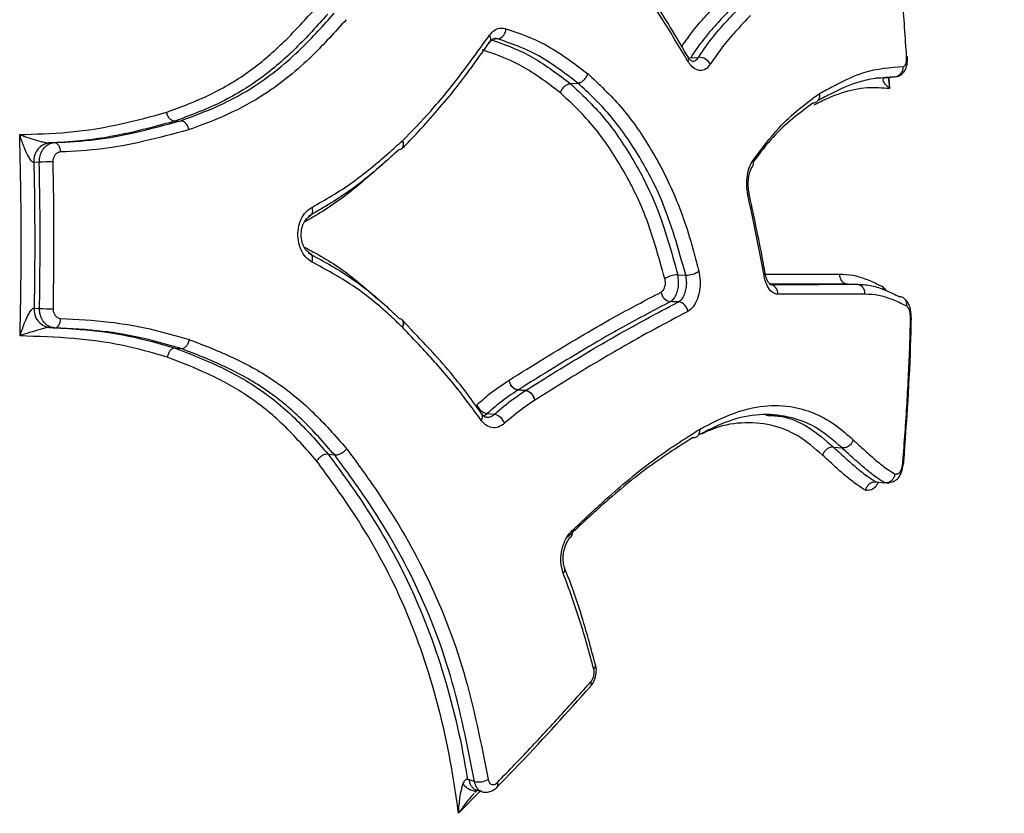
# Model space of a CAD drawing. Units: millimetres. Extents: x -6520 to 6730, y -6588 to 4456.
# Drawn here: x -796 to -745, y 149 to 190 of the extents above; entities that cross this region are included whole.
import ezdxf

# ---------------------------------------------------------------- set-up
doc = ezdxf.new("R2010")
doc.units = ezdxf.units.MM

msp = doc.modelspace()

# ---------------------------------------------------------------- linework, layer by layer
at = {"color": 7, "linetype": 'Continuous', "lineweight": 25}
for p, q in [((-771.108, 188.873), (-771.397, 188.842)), ((-761.318, 187.951), (-761.315, 187.947)), ((-761.204, 187.895), (-760.791, 187.928)), ((-751.144, 186.895), (-750.688, 186.927)), ((-767.385, 186.577), (-766.995, 186.608)), ((-751.669, 186.882), (-751.144, 186.895)), ((-751.128, 186.895), (-751.144, 186.895)), ((-750.992, 186.88), (-750.959, 186.322)), ((-787.731, 184.644), (-787.423, 184.667)), ((-794.203, 183.524), (-793.924, 183.543)), ((-794.702, 182.538), (-794.981, 182.52)), ((-761.859, 176.736), (-761.446, 176.724)), ((-753.105, 176.267), (-752.659, 176.256)), ((-775.548, 173.906), (-776.02, 174.406)), ((-787.714, 172.974), (-787.406, 172.951)), ((-770.455, 171.078), (-770.449, 171.082)), ((-769.697, 170.788), (-770.076, 170.82)), ((-770.065, 170.827), (-769.686, 170.795)), ((-771.834, 169.496), (-771.662, 169.607)), ((-771.662, 169.607), (-771.291, 169.569)), ((-753.844, 167.88), (-753.4, 167.836)), ((-779.845, 167.521), (-779.505, 167.476)), ((-750.281, 167.041), (-750.239, 167.028)), ((-750.281, 167.041), (-750.238, 167.029)), ((-750.238, 167.029), (-750.272, 167.027)), ((-751.663, 166.096), (-751.211, 166.045)), ((-772.596, 150.779), (-772.31, 150.689)), ((-772.016, 150.186), (-773.135, 149.047)), ((-772.234, 150.255), (-771.947, 150.164))]:
    msp.add_line(p, q, dxfattribs=at)
at = {"color": 7, "linetype": 'Continuous', "lineweight": 25, "flags": 128}
for points in [[(-751.128, 186.895), (-751.023, 186.903), (-750.672, 186.927)], [(-794.407, 183.484), (-794.361, 183.499), (-794.203, 183.524)], [(-793.924, 183.543), (-793.868, 183.537), (-793.813, 183.512), (-793.762, 183.469), (-793.716, 183.409), (-793.677, 183.335), (-793.646, 183.25), (-793.626, 183.157), (-793.615, 183.06)], [(-758.249, 180.86), (-758.208, 180.894), (-758.186, 180.927), (-758.182, 180.957), (-758.183, 180.959)], [(-780.679, 180.213), (-780.659, 180.121), (-780.652, 180.033), (-780.659, 179.952), (-780.68, 179.88), (-780.714, 179.822), (-780.76, 179.778), (-780.788, 179.761)], [(-780.667, 177.395), (-780.648, 177.486), (-780.642, 177.575), (-780.65, 177.657), (-780.671, 177.728), (-780.706, 177.788), (-780.751, 177.832), (-780.78, 177.849)], [(-761.823, 175.35), (-762.131, 175.36), (-762.235, 175.363)], [(-794.968, 175.032), (-794.758, 175.018), (-794.688, 175.013)], [(-793.912, 174.014), (-793.856, 174.02), (-793.801, 174.045), (-793.75, 174.088), (-793.704, 174.147), (-793.664, 174.221), (-793.634, 174.306), (-793.613, 174.399), (-793.603, 174.496)], [(-793.912, 174.014), (-794.119, 174.028), (-794.191, 174.033)], [(-771.923, 169.584), (-771.924, 169.585), (-771.927, 169.588)]]:
    msp.add_lwpolyline(points, dxfattribs=at)
at = {"color": 7, "linetype": 'Continuous', "lineweight": 25}
for centre, radius, start, end in [((-865.163, 178.843), 125, 1.8758, 16.08864), ((-771.76, 188.873), 0.288, 330.5091, 41.6659), ((-771.247, 189.409), 0.553, 284.5486, 359.3121), ((-761.512, 187.854), 0.218, 324.4066, 25.0773), ((-760.772, 187.259), 0.67, 27.8875, 91.6593), ((-750.069, 187.889), 0.0677, 64.2647, 102.5511), ((-750.747, 187.412), 0.489, 276.9411, 5.6397), ((-794.033, 182.608), 0.952, 113.1119, 185.3284), ((-776.298, 183.455), 0.333, 321.1265, 33.3093), ((-776.274, 183.451), 0.316, 324.1096, 36.3598), ((-776.179, 183.407), 0.213, 270.7945, 310.9384), ((-776.372, 183.619), 0.5, 311.8072, 315.2533), ((-793.89, 164.121), 18.435, 90.3596, 92.5224), ((-758.269, 182.498), 0.315, 324.0583, 25.7189), ((-761.431, 177.899), 1.175, 269.2368, 304.029), ((-757.469, 176.815), 0.115, 295.4271, 357.7264), ((-761.874, 175.557), 1.179, 89.2772, 123.8342), ((-762.162, 175.918), 0.56, 186.6809, 262.4363), ((-757.176, 175.782), 0.472, 354.8308, 83.8584), ((-761.897, 174.795), 0.56, 6.3302, 82.4141), ((-794.062, 174.935), 0.911, 173.8796, 261.8278), ((-793.99, 190.692), 15.695, 267.4519, 269.9925), ((-776.165, 174.267), 0.209, 46.6758, 89.5961), ((-776.372, 174.063), 0.5, 43.6595, 45.424), ((-776.28, 174.23), 0.32, 324.306, 36.1269), ((-776.265, 174.232), 0.309, 322.5407, 35.5534), ((-769.906, 170.568), 0.304, 121.5888, 124.0926), ((-769.527, 170.536), 0.304, 121.5888, 124.0926), ((-769.825, 170.167), 0.634, 12.1318, 78.399), ((-769.813, 170.19), 0.618, 10.2393, 78.1398), ((-771.519, 170.304), 0.712, 199.7855, 258.3702), ((-772.182, 169.451), 0.291, 318.5154, 27.1306), ((-771.435, 168.871), 0.712, 19.5167, 78.3627), ((-767.556, 163.462), 0.282, 317.3884, 24.6112), ((-767.9, 161.589), 0.24, 309.0224, 16.1001), ((-766.313, 156.651), 0.231, 306.4473, 8.2503), ((-766.523, 155.706), 0.222, 323.5052, 28.9455), ((-772.086, 151.594), 0.932, 256.097, 300.7735), ((-771.32, 150.524), 0.213, 322.7735, 30.6649)]:
    msp.add_arc(centre, radius, start, end, dxfattribs=at)
for points, knots in [([(-750.083, 187.955), (-750.151, 188.957), (-750.287, 190.961), (-750.546, 193.785), (-750.754, 195.604), (-750.847, 196.427)], [0, 0, 0, 0, 0.353835, 0.707671, 1, 1, 1, 1]), ([(-761.325, 187.942), (-761.594, 188.403), (-762.37, 189.737), (-763.782, 191.864), (-765.414, 193.923), (-766.52, 195.117), (-766.967, 195.599)], [0, 0, 0, 0, 0.165653, 0.478301, 0.789529, 1, 1, 1, 1]), ([(-761.335, 187.728), (-761.778, 188.469), (-762.821, 190.215), (-764.656, 192.807), (-766.17, 194.486), (-766.929, 195.328)], [0, 0, 0, 0, 0.2686, 0.633014, 1, 1, 1, 1]), ([(-788.162, 185.099), (-787.404, 185.383), (-785.886, 185.95), (-783.839, 187.172), (-782.043, 188.736), (-780.997, 189.894), (-780.471, 190.475)], [0, 0, 0, 0, 0.258011, 0.516565, 0.757106, 1, 1, 1, 1]), ([(-761.651, 188.492), (-761.449, 188.779), (-761.035, 189.369), (-760.363, 190.122), (-759.91, 190.602), (-759.682, 190.843)], [0, 0, 0, 0, 0.320327, 0.65797, 1, 1, 1, 1]), ([(-760.791, 187.928), (-760.562, 188.267), (-760.107, 188.937), (-759.387, 189.748), (-758.917, 190.246), (-758.69, 190.487)], [0, 0, 0, 0, 0.343659, 0.681902, 1, 1, 1, 1]), ([(-779.866, 190.149), (-780.4, 189.557), (-781.472, 188.37), (-783.313, 186.766), (-785.411, 185.513), (-786.961, 184.932), (-787.731, 184.644)], [0, 0, 0, 0, 0.2414891, 0.4842879, 0.7437766, 1, 1, 1, 1]), ([(-787.423, 184.667), (-786.766, 184.912), (-785.447, 185.402), (-783.323, 186.551), (-781.333, 188.191), (-780.082, 189.577), (-779.526, 190.194)], [0, 0, 0, 0, 0.217624, 0.436648, 0.749703, 1, 1, 1, 1]), ([(-759.112, 190.44), (-759.112, 190.44), (-759.335, 190.203), (-759.784, 189.731), (-760.451, 188.972), (-760.918, 188.336), (-761.162, 187.96), (-761.204, 187.895)], [0, 0, 0, 0, 0.000012, 0.315396, 0.626833, 0.935167, 1, 1, 1, 1]), ([(-758.119, 190.08), (-758.343, 189.843), (-758.804, 189.353), (-759.51, 188.559), (-759.956, 187.902), (-760.18, 187.572)], [0, 0, 0, 0, 0.319199, 0.658432, 1, 1, 1, 1]), ([(-778.919, 189.864), (-779.488, 189.233), (-780.769, 187.812), (-782.805, 186.135), (-784.983, 184.955), (-786.337, 184.452), (-787.018, 184.199)], [0, 0, 0, 0, 0.249878, 0.562847, 0.780302, 1, 1, 1, 1]), ([(-771.545, 189.064), (-771.458, 189.162), (-771.285, 189.359), (-770.977, 189.459), (-770.779, 189.419), (-770.693, 189.402)], [0, 0, 0, 0, 0.3618669, 0.7237339, 1, 1, 1, 1]), ([(-776.02, 183.638), (-775.529, 184.139), (-774.466, 185.224), (-772.982, 187.059), (-772.024, 188.396), (-771.545, 189.064)], [0, 0, 0, 0, 0.300482, 0.650288, 1, 1, 1, 1]), ([(-770.693, 189.402), (-770.013, 189.166), (-768.934, 188.791), (-767.558, 187.892), (-766.845, 187.357), (-766.488, 187.088)], [0, 0, 0, 0, 0.460333, 0.729646, 1, 1, 1, 1]), ([(-775.19, 184.12), (-774.536, 184.85), (-773.219, 186.318), (-772.089, 187.929), (-771.521, 188.739)], [0, 0, 0, 0, 0.496686, 1, 1, 1, 1]), ([(-771.556, 188.654), (-771.525, 188.704), (-771.453, 188.82), (-771.334, 188.886), (-771.297, 188.913), (-771.235, 188.882), (-771.222, 188.876)], [0, 0, 0, 0, 0.227964, 0.530532, 0.905323, 1, 1, 1, 1]), ([(-771.479, 188.833), (-771.422, 188.814), (-770.664, 188.572), (-769.239, 187.985), (-767.999, 187.044), (-767.385, 186.577)], [0, 0, 0, 0, 0.039531, 0.523507, 1, 1, 1, 1]), ([(-771.108, 188.873), (-771.165, 188.892), (-771.229, 188.912), (-771.289, 188.891), (-771.295, 188.889)], [0, 0, 0, 0, 0.90542, 1, 1, 1, 1]), ([(-766.995, 186.608), (-767.348, 186.873), (-768.047, 187.399), (-769.393, 188.279), (-770.444, 188.643), (-771.108, 188.873)], [0, 0, 0, 0, 0.273302, 0.541609, 1, 1, 1, 1]), ([(-767.89, 186.101), (-768.495, 186.56), (-769.705, 187.481), (-771.099, 188.054), (-771.837, 188.29), (-771.893, 188.308)], [0, 0, 0, 0, 0.479121, 0.960035, 1, 1, 1, 1]), ([(-761.109, 187.718), (-761.108, 187.717), (-761.107, 187.715), (-761.215, 187.788), (-761.285, 187.907), (-761.312, 187.954)], [0, 0, 0, 0, 0.365415, 0.748703, 1, 1, 1, 1]), ([(-761.103, 187.72), (-761.048, 187.728), (-760.931, 187.747), (-760.84, 187.865), (-760.791, 187.928)], [0, 0, 0, 0, 0.46462, 1, 1, 1, 1]), ([(-750.672, 186.931), (-750.598, 186.943), (-750.457, 186.966), (-750.287, 187.093), (-750.159, 187.26), (-750.067, 187.492), (-750.028, 187.735), (-750.041, 187.902), (-750.045, 187.95)], [0, 0, 0, 0, 0.16385, 0.314651, 0.465064, 0.647267, 0.898147, 1, 1, 1, 1]), ([(-750.261, 187.46), (-750.246, 187.462), (-750.207, 187.467), (-750.152, 187.526), (-750.107, 187.638), (-750.08, 187.787), (-750.082, 187.899), (-750.083, 187.955)], [0, 0, 0, 0, 0.141179, 0.355879, 0.570581, 0.785291, 1, 1, 1, 1]), ([(-760.18, 187.572), (-760.254, 187.48), (-760.403, 187.296), (-760.686, 187.22), (-760.975, 187.307), (-761.195, 187.508), (-761.303, 187.677), (-761.335, 187.728)], [0, 0, 0, 0, 0.225708, 0.451415, 0.677117, 0.902816, 1, 1, 1, 1]), ([(-754.572, 186.07), (-754.565, 186.074), (-754.438, 186.14), (-754.252, 186.237), (-753.956, 186.392), (-753.311, 186.722), (-752.039, 187.333), (-750.928, 187.412), (-750.261, 187.46)], [0, 0, 0, 0, 0.004667, 0.084135, 0.123869, 0.203339, 0.521406, 1, 1, 1, 1]), ([(-766.488, 187.09), (-765.907, 186.546), (-764.744, 185.458), (-763.265, 183.35), (-761.972, 180.883), (-761.209, 178.652), (-760.86, 177.269), (-760.773, 176.925)], [0, 0, 0, 0, 0.224373, 0.448751, 0.673177, 0.918755, 1, 1, 1, 1]), ([(-750.688, 186.927), (-751.342, 186.88), (-752.432, 186.803), (-753.681, 186.202), (-754.317, 185.876), (-754.526, 185.767), (-754.619, 185.718), (-754.652, 185.701)], [0, 0, 0, 0, 0.508327, 0.847668, 0.932991, 0.975796, 1, 1, 1, 1]), ([(-751.024, 186.925), (-751.01, 186.727), (-750.995, 186.525), (-750.959, 186.325), (-750.959, 186.322)], [0, 0, 0, 0, 0.987503, 1, 1, 1, 1]), ([(-767.385, 186.577), (-766.803, 186.032), (-765.634, 184.936), (-764.158, 182.757), (-762.78, 180.102), (-762.186, 177.931), (-761.859, 176.736)], [0, 0, 0, 0, 0.232252, 0.466522, 0.706391, 1, 1, 1, 1]), ([(-761.446, 176.724), (-761.819, 178.059), (-762.445, 180.301), (-763.876, 182.961), (-765.299, 185.025), (-766.433, 186.083), (-766.995, 186.608)], [0, 0, 0, 0, 0.327484, 0.549823, 0.776842, 1, 1, 1, 1]), ([(-750.959, 186.322), (-750.96, 186.323), (-751.063, 186.412), (-751.208, 186.56), (-751.302, 186.737), (-751.29, 186.827), (-751.249, 186.867), (-751.22, 186.881), (-751.182, 186.891), (-751.161, 186.893), (-751.144, 186.895)], [0, 0, 0, 0, 0.0045075, 0.4468233, 0.7328953, 0.8707163, 0.9081208, 0.960122, 0.965797, 1, 1, 1, 1]), ([(-751.14, 186.894), (-751.141, 186.894), (-751.142, 186.894), (-751.106, 186.897), (-751.049, 186.893), (-751.003, 186.882), (-750.976, 186.877)], [0, 0, 0, 0, 0.198686, 0.503332, 0.715511, 1, 1, 1, 1]), ([(-762.53, 176.537), (-762.848, 177.701), (-763.42, 179.792), (-764.757, 182.378), (-766.184, 184.498), (-767.329, 185.572), (-767.891, 186.099)], [0, 0, 0, 0, 0.2945648, 0.5290336, 0.7691413, 1, 1, 1, 1]), ([(-757.986, 182.634), (-757.55, 183.213), (-756.785, 184.228), (-755.621, 185.298), (-754.922, 185.81), (-754.571, 186.068)], [0, 0, 0, 0, 0.397389, 0.697316, 1, 1, 1, 1]), ([(-754.572, 186.07), (-754.567, 186.019), (-754.557, 185.908), (-754.598, 185.777), (-754.66, 185.684), (-754.726, 185.623), (-754.81, 185.579), (-754.874, 185.572), (-754.908, 185.568)], [0, 0, 0, 0, 0.200501, 0.43343, 0.56272, 0.700242, 0.846001, 1, 1, 1, 1]), ([(-750.959, 186.322), (-751.34, 186.35), (-752.148, 186.408), (-753.447, 186.138), (-754.362, 185.723), (-754.834, 185.482), (-754.84, 185.479)], [0, 0, 0, 0, 0.306539, 0.651338, 0.99578, 1, 1, 1, 1]), ([(-754.908, 185.568), (-755.254, 185.313), (-755.938, 184.81), (-756.981, 183.862), (-757.636, 182.998), (-757.971, 182.555)], [0, 0, 0, 0, 0.333759, 0.658911, 1, 1, 1, 1]), ([(-795.709, 183.956), (-795.615, 183.959), (-794.679, 183.995), (-792.914, 184.049), (-790.484, 184.467), (-788.933, 184.89), (-788.162, 185.1)], [0, 0, 0, 0, 0.035796, 0.358438, 0.681256, 1, 1, 1, 1]), ([(-787.731, 184.644), (-788.519, 184.43), (-790.102, 183.998), (-792.276, 183.62), (-793.665, 183.551), (-794.203, 183.524)], [0, 0, 0, 0, 0.377191, 0.758809, 1, 1, 1, 1]), ([(-793.924, 183.543), (-793.216, 183.58), (-791.809, 183.655), (-789.636, 184.067), (-788.201, 184.456), (-787.423, 184.667)], [0, 0, 0, 0, 0.315843, 0.628599, 1, 1, 1, 1]), ([(-795.69, 173.604), (-795.674, 174.381), (-795.637, 176.105), (-795.623, 178.827), (-795.648, 181.501), (-795.691, 183.227), (-795.709, 183.956)], [0, 0, 0, 0, 0.225188, 0.49982, 0.78861, 1, 1, 1, 1]), ([(-795.709, 183.956), (-795.707, 183.955), (-795.677, 183.944), (-795.475, 183.871), (-795.124, 183.753), (-794.707, 183.626), (-794.434, 183.557), (-794.299, 183.531), (-794.235, 183.523), (-794.211, 183.524), (-794.203, 183.524)], [0, 0, 0, 0, 0.004656, 0.06546, 0.440708, 0.732282, 0.872253, 0.931003, 0.977698, 1, 1, 1, 1]), ([(-794.981, 182.52), (-794.988, 182.52), (-795.011, 182.521), (-795.059, 182.55), (-795.144, 182.64), (-795.29, 182.874), (-795.482, 183.293), (-795.622, 183.682), (-795.697, 183.918), (-795.708, 183.953), (-795.709, 183.956)], [0, 0, 0, 0, 0.022267, 0.068621, 0.12782, 0.268164, 0.559925, 0.934896, 0.995351, 1, 1, 1, 1]), ([(-787.018, 184.2), (-787.804, 183.987), (-789.259, 183.592), (-791.464, 183.175), (-792.897, 183.098), (-793.615, 183.06)], [0, 0, 0, 0, 0.3694444, 0.6836691, 1, 1, 1, 1]), ([(-776.023, 183.27), (-775.749, 183.53), (-775.462, 183.803), (-775.202, 184.106), (-775.19, 184.12)], [0, 0, 0, 0, 0.951647, 1, 1, 1, 1]), ([(-794.702, 182.538), (-794.695, 182.651), (-794.682, 182.876), (-794.546, 183.176), (-794.342, 183.404), (-794.12, 183.52), (-793.976, 183.537), (-793.924, 183.543)], [0, 0, 0, 0, 0.218973, 0.437949, 0.656919, 0.875884, 1, 1, 1, 1]), ([(-780.679, 180.213), (-779.982, 180.612), (-778.589, 181.41), (-777.097, 182.681), (-776.255, 183.429), (-776.02, 183.638)], [0, 0, 0, 0, 0.418894, 0.83745, 1, 1, 1, 1]), ([(-793.615, 183.06), (-793.642, 183.057), (-793.714, 183.049), (-793.825, 182.99), (-793.928, 182.876), (-793.996, 182.725), (-794.003, 182.612), (-794.006, 182.556)], [0, 0, 0, 0, 0.124118, 0.343083, 0.56205, 0.781025, 1, 1, 1, 1]), ([(-776.176, 183.194), (-776.411, 182.985), (-777.256, 182.234), (-778.762, 180.953), (-780.17, 180.146), (-780.878, 179.741)], [0, 0, 0, 0, 0.160864, 0.578637, 1, 1, 1, 1]), ([(-794.981, 182.52), (-794.976, 182.274), (-794.951, 181.028), (-794.93, 178.828), (-794.943, 176.578), (-794.963, 175.329), (-794.968, 175.032)], [0, 0, 0, 0, 0.0985117, 0.4995672, 0.8809662, 1, 1, 1, 1]), ([(-794.688, 175.013), (-794.67, 176.521), (-794.64, 179.03), (-794.684, 181.538), (-794.702, 182.538)], [0, 0, 0, 0, 0.601269, 1, 1, 1, 1]), ([(-794.006, 182.556), (-793.988, 181.551), (-793.944, 179.032), (-793.974, 176.512), (-793.993, 174.997)], [0, 0, 0, 0, 0.3987107, 1, 1, 1, 1]), ([(-776.861, 182.587), (-777.405, 182.106), (-778.553, 181.09), (-779.976, 180.055), (-780.866, 179.57), (-781.059, 179.465)], [0, 0, 0, 0, 0.413308, 0.872859, 1, 1, 1, 1]), ([(-758.249, 180.86), (-758.275, 181.024), (-758.327, 181.353), (-758.291, 181.864), (-758.179, 182.32), (-758.049, 182.531), (-757.986, 182.634)], [0, 0, 0, 0, 0.253194, 0.506387, 0.759576, 1, 1, 1, 1]), ([(-758.179, 180.96), (-758.186, 180.985), (-758.221, 181.122), (-758.241, 181.423), (-758.212, 181.801), (-758.133, 182.1), (-758.047, 182.272), (-758.018, 182.304), (-758.012, 182.31)], [0, 0, 0, 0, 0.051903, 0.289332, 0.535179, 0.752759, 0.950527, 1, 1, 1, 1]), ([(-757.419, 176.711), (-757.507, 177.18), (-757.766, 178.562), (-758.057, 179.946), (-758.249, 180.86)], [0, 0, 0, 0, 0.339545, 1, 1, 1, 1]), ([(-757.355, 176.81), (-757.415, 177.134), (-757.668, 178.515), (-757.969, 179.898), (-758.199, 180.957)], [0, 0, 0, 0, 0.234443, 1, 1, 1, 1]), ([(-780.667, 177.395), (-780.781, 177.469), (-781.007, 177.618), (-781.254, 178.018), (-781.394, 178.495), (-781.407, 179.011), (-781.293, 179.503), (-781.065, 179.916), (-780.836, 180.127), (-780.699, 180.202), (-780.679, 180.213)], [0, 0, 0, 0, 0.1393953, 0.2787916, 0.4181631, 0.557504, 0.696831, 0.8361668, 0.9755303, 1, 1, 1, 1]), ([(-780.778, 177.853), (-780.831, 177.885), (-780.939, 177.948), (-781.103, 178.186), (-781.212, 178.507), (-781.24, 178.878), (-781.178, 179.239), (-781.043, 179.532), (-780.892, 179.705), (-780.812, 179.74), (-780.785, 179.751)], [0, 0, 0, 0, 0.127189, 0.2559015, 0.3920511, 0.5279825, 0.6642747, 0.7990988, 0.9321823, 1, 1, 1, 1]), ([(-781.072, 178.166), (-780.874, 178.063), (-779.973, 177.595), (-778.67, 176.742), (-777.674, 175.827), (-777.277, 175.463)], [0, 0, 0, 0, 0.144807, 0.659813, 1, 1, 1, 1]), ([(-780.87, 177.869), (-780.157, 177.484), (-778.73, 176.713), (-777.206, 175.478), (-776.384, 174.688), (-776.163, 174.476)], [0, 0, 0, 0, 0.422272, 0.8447848, 1, 1, 1, 1]), ([(-776.02, 174.044), (-776.239, 174.254), (-777.051, 175.035), (-778.555, 176.254), (-779.963, 177.014), (-780.667, 177.395)], [0, 0, 0, 0, 0.1556048, 0.5778803, 1, 1, 1, 1]), ([(-760.773, 176.925), (-760.744, 176.764), (-760.685, 176.443), (-760.721, 175.924), (-760.847, 175.456), (-761.057, 175.062), (-761.244, 174.926), (-761.34, 174.856)], [0, 0, 0, 0, 0.197911, 0.395823, 0.593726, 0.791624, 1, 1, 1, 1]), ([(-757.117, 176.254), (-757.114, 176.252), (-757.105, 176.247), (-757.193, 176.336), (-757.288, 176.53), (-757.331, 176.719), (-757.352, 176.812)], [0, 0, 0, 0, 0.174661, 0.444179, 0.72815, 1, 1, 1, 1]), ([(-757.341, 176.771), (-757.012, 176.771), (-756.178, 176.771), (-754.906, 176.772), (-753.996, 176.774), (-753.54, 176.775)], [0, 0, 0, 0, 0.246248, 0.622739, 1, 1, 1, 1]), ([(-753.54, 176.775), (-753.31, 176.766), (-752.848, 176.748), (-752.187, 176.54), (-751.674, 176.309), (-751.382, 176.165), (-751.297, 176.123)], [0, 0, 0, 0, 0.293155, 0.586477, 0.879604, 1, 1, 1, 1]), ([(-762.53, 176.537), (-762.53, 176.534), (-762.517, 176.481), (-762.502, 176.367), (-762.514, 176.197), (-762.558, 176.043), (-762.627, 175.918), (-762.688, 175.874), (-762.718, 175.853)], [0, 0, 0, 0, 0.010671, 0.208534, 0.406392, 0.604256, 0.802128, 1, 1, 1, 1]), ([(-762.235, 175.363), (-762.175, 175.406), (-762.055, 175.493), (-761.916, 175.746), (-761.829, 176.054), (-761.801, 176.404), (-761.839, 176.624), (-761.859, 176.736)], [0, 0, 0, 0, 0.197901, 0.395806, 0.593704, 0.791595, 1, 1, 1, 1]), ([(-761.823, 175.35), (-761.759, 175.397), (-761.634, 175.487), (-761.494, 175.748), (-761.41, 176.059), (-761.387, 176.403), (-761.427, 176.617), (-761.446, 176.724)], [0, 0, 0, 0, 0.208379, 0.406275, 0.604175, 0.802085, 1, 1, 1, 1]), ([(-756.706, 175.74), (-756.793, 175.756), (-756.967, 175.79), (-757.195, 176.05), (-757.346, 176.377), (-757.399, 176.621), (-757.419, 176.711)], [0, 0, 0, 0, 0.2792267, 0.5584536, 0.837676, 1, 1, 1, 1]), ([(-753.105, 176.267), (-753.562, 176.266), (-754.475, 176.264), (-755.816, 176.263), (-756.721, 176.262), (-757.119, 176.262)], [0, 0, 0, 0, 0.358812, 0.717612, 1, 1, 1, 1]), ([(-770.551, 171.315), (-769.935, 171.697), (-768.089, 172.846), (-765.461, 174.412), (-763.527, 175.428), (-762.718, 175.853)], [0, 0, 0, 0, 0.2252751, 0.6761062, 1, 1, 1, 1]), ([(-757.125, 176.252), (-756.595, 176.252), (-755.536, 176.252), (-754.048, 176.254), (-753.115, 176.255), (-752.659, 176.256)], [0, 0, 0, 0, 0.338083, 0.675964, 1, 1, 1, 1]), ([(-752.659, 176.256), (-752.422, 176.247), (-751.947, 176.228), (-751.272, 176.004), (-750.781, 175.778), (-750.514, 175.646), (-750.457, 175.618)], [0, 0, 0, 0, 0.307105, 0.614784, 0.917806, 1, 1, 1, 1]), ([(-751.297, 176.123), (-751.298, 176.12), (-751.302, 176.084), (-751.308, 176.04), (-751.298, 176.004), (-751.296, 175.997)], [0, 0, 0, 0, 0.079768, 0.832682, 1, 1, 1, 1]), ([(-751.297, 176.123), (-751.289, 176.115), (-751.232, 176.06), (-751.18, 175.989), (-751.135, 175.929)], [0, 0, 0, 0, 0.148576, 1, 1, 1, 1]), ([(-762.235, 175.363), (-763.045, 174.938), (-764.979, 173.922), (-767.605, 172.357), (-769.45, 171.209), (-770.065, 170.827)], [0, 0, 0, 0, 0.324208, 0.774784, 1, 1, 1, 1]), ([(-769.686, 170.795), (-768.809, 171.342), (-766.694, 172.663), (-764.082, 174.164), (-762.387, 175.054), (-761.823, 175.35)], [0, 0, 0, 0, 0.3208468, 0.774066, 1, 1, 1, 1]), ([(-752.221, 175.744), (-752.68, 175.743), (-753.616, 175.742), (-755.109, 175.74), (-756.173, 175.74), (-756.706, 175.74)], [0, 0, 0, 0, 0.324041, 0.661916, 1, 1, 1, 1]), ([(-750.072, 175.123), (-750.123, 175.148), (-750.383, 175.276), (-750.862, 175.496), (-751.526, 175.716), (-751.99, 175.735), (-752.221, 175.744)], [0, 0, 0, 0, 0.075335, 0.38387, 0.692633, 1, 1, 1, 1]), ([(-750.072, 175.123), (-750.072, 175.126), (-750.067, 175.163), (-750.064, 175.253), (-750.096, 175.388), (-750.182, 175.512), (-750.306, 175.598), (-750.407, 175.612), (-750.457, 175.618)], [0, 0, 0, 0, 0.0134172, 0.1462224, 0.3604483, 0.573876, 0.7869316, 1, 1, 1, 1]), ([(-749.834, 174.451), (-749.838, 174.497), (-749.853, 174.704), (-749.868, 175), (-749.998, 175.3), (-750.116, 175.434), (-750.167, 175.484), (-750.19, 175.507)], [0, 0, 0, 0, 0.111894, 0.495207, 0.72074, 0.873764, 1, 1, 1, 1]), ([(-795.69, 173.604), (-795.69, 173.607), (-795.679, 173.641), (-795.605, 173.876), (-795.466, 174.263), (-795.275, 174.681), (-795.13, 174.913), (-795.045, 175.003), (-794.998, 175.031), (-794.975, 175.032), (-794.968, 175.032)], [0, 0, 0, 0, 0.004676, 0.063575, 0.439669, 0.731974, 0.872448, 0.931229, 0.978202, 1, 1, 1, 1]), ([(-793.912, 174.014), (-794.004, 174.029), (-794.188, 174.059), (-794.427, 174.243), (-794.601, 174.504), (-794.682, 174.778), (-794.687, 174.951), (-794.688, 175.013)], [0, 0, 0, 0, 0.219811, 0.439625, 0.659432, 0.879235, 1, 1, 1, 1]), ([(-793.993, 174.997), (-793.992, 174.967), (-793.989, 174.879), (-793.948, 174.742), (-793.861, 174.611), (-793.741, 174.519), (-793.649, 174.503), (-793.603, 174.496)], [0, 0, 0, 0, 0.120766, 0.340569, 0.560375, 0.780188, 1, 1, 1, 1]), ([(-761.34, 174.856), (-761.904, 174.56), (-763.599, 173.67), (-766.212, 172.169), (-768.327, 170.848), (-769.205, 170.3)], [0, 0, 0, 0, 0.22614, 0.678721, 1, 1, 1, 1]), ([(-749.879, 174.421), (-749.881, 174.457), (-749.886, 174.52), (-749.895, 174.637), (-749.909, 174.771), (-749.928, 174.906), (-749.966, 175.009), (-750.016, 175.065), (-750.054, 175.104), (-750.072, 175.123)], [0, 0, 0, 0, 0.117846, 0.208108, 0.388858, 0.571224, 0.671843, 0.83899, 1, 1, 1, 1]), ([(-793.603, 174.496), (-792.762, 174.453), (-791.209, 174.374), (-788.994, 173.99), (-787.648, 173.604), (-786.968, 173.408)], [0, 0, 0, 0, 0.368214, 0.680908, 1, 1, 1, 1]), ([(-750.271, 167.131), (-750.198, 168.128), (-750.05, 170.126), (-749.935, 172.558), (-749.892, 173.991), (-749.879, 174.421)], [0, 0, 0, 0, 0.410891, 0.823189, 1, 1, 1, 1]), ([(-750.228, 167.133), (-750.077, 169.231), (-749.903, 171.668), (-749.848, 174.111), (-749.84, 174.45)], [0, 0, 0, 0, 0.861191, 1, 1, 1, 1]), ([(-749.879, 174.421), (-749.877, 174.422), (-749.862, 174.427), (-749.837, 174.437), (-749.839, 174.446), (-749.841, 174.45)], [0, 0, 0, 0, 0.042434, 0.533416, 1, 1, 1, 1]), ([(-794.191, 174.033), (-794.199, 174.033), (-794.222, 174.034), (-794.286, 174.026), (-794.42, 174.001), (-794.692, 173.932), (-795.11, 173.806), (-795.458, 173.688), (-795.659, 173.616), (-795.688, 173.605), (-795.69, 173.604)], [0, 0, 0, 0, 0.021821, 0.069031, 0.127506, 0.267722, 0.559893, 0.936258, 0.995319, 1, 1, 1, 1]), ([(-794.191, 174.033), (-793.659, 174.007), (-792.275, 173.938), (-790.089, 173.656), (-788.503, 173.2), (-787.714, 172.974)], [0, 0, 0, 0, 0.238476, 0.620985, 1, 1, 1, 1]), ([(-787.406, 172.951), (-788.068, 173.141), (-789.383, 173.518), (-791.555, 173.894), (-793.082, 173.972), (-793.912, 174.014)], [0, 0, 0, 0, 0.317302, 0.629372, 1, 1, 1, 1]), ([(-771.964, 169.258), (-772.453, 169.92), (-773.429, 171.243), (-774.826, 172.784), (-775.706, 173.712), (-776.02, 174.044)], [0, 0, 0, 0, 0.391162, 0.782194, 1, 1, 1, 1]), ([(-771.934, 169.576), (-772.186, 169.934), (-773.045, 171.157), (-774.273, 172.569), (-775.273, 173.618), (-775.548, 173.906)], [0, 0, 0, 0, 0.231027, 0.788548, 1, 1, 1, 1]), ([(-788.122, 172.512), (-788.901, 172.736), (-790.461, 173.185), (-792.998, 173.506), (-794.765, 173.571), (-795.69, 173.604)], [0, 0, 0, 0, 0.322233, 0.644931, 1, 1, 1, 1]), ([(-786.969, 173.407), (-786.206, 173.111), (-784.68, 172.517), (-782.541, 171.331), (-780.593, 169.735), (-779.465, 168.451), (-778.894, 167.8)], [0, 0, 0, 0, 0.248464, 0.497361, 0.745384, 1, 1, 1, 1]), ([(-787.714, 172.974), (-786.995, 172.694), (-785.553, 172.134), (-783.466, 171.005), (-781.539, 169.448), (-780.407, 168.16), (-779.845, 167.521)], [0, 0, 0, 0, 0.240548, 0.4824459, 0.7428818, 1, 1, 1, 1]), ([(-779.505, 167.476), (-780.061, 168.109), (-781.16, 169.359), (-783.058, 170.914), (-785.153, 172.076), (-786.652, 172.658), (-787.406, 172.951)], [0, 0, 0, 0, 0.25342, 0.500645, 0.748865, 1, 1, 1, 1]), ([(-780.434, 167.176), (-780.987, 167.806), (-782.095, 169.067), (-783.975, 170.587), (-786.009, 171.688), (-787.416, 172.236), (-788.122, 172.51)], [0, 0, 0, 0, 0.258992, 0.518526, 0.758049, 1, 1, 1, 1]), ([(-772.189, 170.063), (-771.966, 170.258), (-771.43, 170.728), (-770.875, 171.098), (-770.551, 171.315)], [0, 0, 0, 0, 0.415392, 1, 1, 1, 1]), ([(-770.551, 171.315), (-770.532, 171.254), (-770.507, 171.173), (-770.461, 171.1), (-770.449, 171.082)], [0, 0, 0, 0, 0.752761, 1, 1, 1, 1]), ([(-770.076, 170.82), (-770.39, 170.61), (-770.927, 170.251), (-771.446, 169.796), (-771.662, 169.607)], [0, 0, 0, 0, 0.583753, 1, 1, 1, 1]), ([(-771.291, 169.569), (-770.967, 169.845), (-770.443, 170.291), (-769.903, 170.65), (-769.697, 170.788)], [0, 0, 0, 0, 0.618016, 1, 1, 1, 1]), ([(-770.076, 170.82), (-770.09, 170.821), (-770.146, 170.828), (-770.251, 170.871), (-770.344, 170.945), (-770.411, 171.017), (-770.437, 171.053), (-770.455, 171.078)], [0, 0, 0, 0, 0.104183, 0.425853, 0.747562, 0.819755, 1, 1, 1, 1]), ([(-770.449, 171.082), (-770.43, 171.057), (-770.404, 171.021), (-770.336, 170.951), (-770.241, 170.878), (-770.135, 170.836), (-770.079, 170.829), (-770.065, 170.827)], [0, 0, 0, 0, 0.180245, 0.252437, 0.574147, 0.895817, 1, 1, 1, 1]), ([(-769.205, 170.3), (-769.409, 170.164), (-769.936, 169.813), (-770.449, 169.376), (-770.763, 169.109)], [0, 0, 0, 0, 0.387035, 1, 1, 1, 1]), ([(-760.741, 168.793), (-760.164, 169.09), (-759.038, 169.671), (-757.408, 170.062), (-755.574, 169.989), (-754.037, 169.323), (-753.117, 168.507), (-752.837, 168.258)], [0, 0, 0, 0, 0.196031, 0.383281, 0.570787, 0.869441, 1, 1, 1, 1]), ([(-770.763, 169.109), (-770.869, 169.033), (-771.08, 168.88), (-771.427, 168.86), (-771.736, 168.985), (-771.893, 169.173), (-771.964, 169.258)], [0, 0, 0, 0, 0.260673, 0.521347, 0.782015, 1, 1, 1, 1]), ([(-771.698, 169.423), (-771.709, 169.422), (-771.757, 169.42), (-771.837, 169.451), (-771.908, 169.571), (-771.92, 169.593)], [0, 0, 0, 0, 0.195648, 0.855337, 1, 1, 1, 1]), ([(-771.698, 169.423), (-771.633, 169.421), (-771.491, 169.417), (-771.361, 169.516), (-771.291, 169.569)], [0, 0, 0, 0, 0.463317, 1, 1, 1, 1]), ([(-753.4, 167.836), (-753.849, 168.228), (-754.756, 169.019), (-756.278, 169.522), (-757.842, 169.607), (-759.333, 169.248), (-760.337, 168.735), (-760.802, 168.498)], [0, 0, 0, 0, 0.220411, 0.445165, 0.636368, 0.831906, 1, 1, 1, 1]), ([(-757.318, 169.519), (-757.077, 169.51), (-756.308, 169.483), (-755.115, 168.976), (-754.269, 168.246), (-753.844, 167.88)], [0, 0, 0, 0, 0.18479, 0.590436, 1, 1, 1, 1]), ([(-767.299, 163.58), (-766.716, 164.127), (-765.322, 165.437), (-763.127, 167.275), (-761.539, 168.284), (-760.74, 168.792)], [0, 0, 0, 0, 0.2630913, 0.6292468, 1, 1, 1, 1]), ([(-760.74, 168.793), (-760.739, 168.743), (-760.737, 168.635), (-760.784, 168.516), (-760.848, 168.436), (-760.915, 168.388), (-760.997, 168.359), (-761.059, 168.361), (-761.091, 168.363)], [0, 0, 0, 0, 0.200007, 0.432823, 0.562171, 0.699817, 0.845761, 1, 1, 1, 1]), ([(-754.405, 167.461), (-754.821, 167.825), (-755.635, 168.539), (-757.055, 169.076), (-758.569, 169.187), (-759.782, 168.964), (-760.48, 168.624), (-760.63, 168.55)], [0, 0, 0, 0, 0.239269, 0.468671, 0.703834, 0.936098, 1, 1, 1, 1]), ([(-761.091, 168.363), (-761.878, 167.862), (-763.441, 166.869), (-765.605, 165.057), (-766.98, 163.766), (-767.557, 163.224)], [0, 0, 0, 0, 0.370615, 0.73583, 1, 1, 1, 1]), ([(-752.837, 168.258), (-752.636, 168.073), (-752.233, 167.702), (-751.642, 167.179), (-751.128, 166.772), (-750.81, 166.571), (-750.688, 166.494)], [0, 0, 0, 0, 0.276518, 0.553061, 0.829661, 1, 1, 1, 1]), ([(-778.894, 167.799), (-778.393, 167.117), (-776.887, 165.069), (-774.69, 161.363), (-772.705, 156.328), (-771.977, 152.649), (-771.609, 150.793)], [0, 0, 0, 0, 0.138964, 0.417398, 0.706113, 1, 1, 1, 1]), ([(-753.844, 167.88), (-753.644, 167.696), (-753.245, 167.329), (-752.662, 166.812), (-752.137, 166.394), (-751.803, 166.184), (-751.663, 166.096)], [0, 0, 0, 0, 0.270497, 0.5392308, 0.8062409, 1, 1, 1, 1]), ([(-751.211, 166.045), (-751.342, 166.127), (-751.673, 166.335), (-752.2, 166.752), (-752.795, 167.279), (-753.199, 167.651), (-753.4, 167.836)], [0, 0, 0, 0, 0.1806, 0.4556579, 0.7287598, 1, 1, 1, 1]), ([(-773.135, 149.047), (-773.215, 149.623), (-773.544, 151.971), (-774.457, 155.998), (-776.314, 160.862), (-778.457, 164.483), (-779.944, 166.507), (-780.435, 167.175)], [0, 0, 0, 0, 0.085159, 0.34713, 0.609033, 0.870915, 1, 1, 1, 1]), ([(-779.845, 167.521), (-779.344, 166.84), (-777.833, 164.783), (-775.657, 161.108), (-773.776, 156.171), (-772.968, 152.645), (-772.683, 150.828), (-772.679, 150.805)], [0, 0, 0, 0, 0.141215, 0.426349, 0.711214, 0.996321, 1, 1, 1, 1]), ([(-772.31, 150.689), (-772.673, 152.52), (-773.391, 156.149), (-775.348, 161.115), (-777.519, 164.774), (-779.007, 166.798), (-779.505, 167.476)], [0, 0, 0, 0, 0.2936, 0.582165, 0.860198, 1, 1, 1, 1]), ([(-752.186, 165.651), (-752.335, 165.745), (-752.681, 165.961), (-753.22, 166.39), (-753.806, 166.909), (-754.206, 167.277), (-754.405, 167.461)], [0, 0, 0, 0, 0.203532, 0.469062, 0.734542, 1, 1, 1, 1]), ([(-750.24, 167.012), (-750.238, 167.028), (-750.231, 167.089), (-750.226, 167.149), (-750.222, 167.193)], [0, 0, 0, 0, 0.269387, 1, 1, 1, 1]), ([(-751.12, 166.046), (-751.086, 166.046), (-751.003, 166.045), (-750.766, 166.093), (-750.536, 166.247), (-750.392, 166.465), (-750.293, 166.718), (-750.263, 166.916), (-750.246, 167.029)], [0, 0, 0, 0, 0.134439, 0.328895, 0.48844, 0.655767, 0.803693, 1, 1, 1, 1]), ([(-750.688, 166.494), (-750.681, 166.495), (-750.663, 166.495), (-750.639, 166.496), (-750.616, 166.498), (-750.599, 166.5), (-750.576, 166.503), (-750.553, 166.508), (-750.53, 166.515), (-750.494, 166.529), (-750.459, 166.55), (-750.426, 166.59), (-750.413, 166.609), (-750.401, 166.631), (-750.388, 166.655), (-750.377, 166.68), (-750.365, 166.707), (-750.354, 166.735), (-750.342, 166.769), (-750.331, 166.805), (-750.32, 166.842), (-750.31, 166.88), (-750.301, 166.919), (-750.293, 166.959), (-750.286, 166.999), (-750.283, 167.027), (-750.281, 167.041)], [0, 0, 0, 0, 0.044151, 0.114528, 0.149716, 0.184904, 0.220093, 0.290487, 0.325679, 0.360874, 0.507782, 0.537108, 0.572664, 0.590422, 0.62596, 0.661488, 0.679244, 0.714768, 0.750292, 0.785814, 0.821336, 0.856859, 0.892384, 0.927911, 0.963444, 1, 1, 1, 1]), ([(-750.281, 167.041), (-750.28, 167.045), (-750.279, 167.059), (-750.275, 167.089), (-750.273, 167.115), (-750.271, 167.131)], [0, 0, 0, 0, 0.142966, 0.464807, 1, 1, 1, 1]), ([(-750.271, 167.131), (-750.268, 167.131), (-750.254, 167.131), (-750.231, 167.131), (-750.233, 167.133), (-750.234, 167.134)], [0, 0, 0, 0, 0.104203, 0.536365, 1, 1, 1, 1]), ([(-750.688, 166.494), (-750.689, 166.491), (-750.694, 166.453), (-750.718, 166.36), (-750.79, 166.228), (-750.91, 166.114), (-751.057, 166.044), (-751.16, 166.045), (-751.211, 166.045)], [0, 0, 0, 0, 0.011389, 0.148822, 0.363129, 0.57589, 0.787933, 1, 1, 1, 1]), ([(-752.186, 165.651), (-752.185, 165.654), (-752.179, 165.691), (-752.156, 165.782), (-752.085, 165.913), (-751.964, 166.027), (-751.817, 166.097), (-751.715, 166.096), (-751.663, 166.096)], [0, 0, 0, 0, 0.01151, 0.144362, 0.359807, 0.573687, 0.786831, 1, 1, 1, 1]), ([(-751.549, 166.083), (-751.596, 165.994), (-751.702, 165.794), (-751.928, 165.657), (-752.09, 165.653), (-752.186, 165.651)], [0, 0, 0, 0, 0.2492875, 0.5580676, 1, 1, 1, 1]), ([(-767.748, 161.402), (-767.791, 161.544), (-767.876, 161.828), (-767.871, 162.338), (-767.764, 162.838), (-767.568, 163.281), (-767.387, 163.483), (-767.299, 163.58)], [0, 0, 0, 0, 0.202786, 0.405572, 0.60835, 0.811124, 1, 1, 1, 1]), ([(-767.667, 161.657), (-767.671, 161.665), (-767.707, 161.738), (-767.752, 161.967), (-767.757, 162.319), (-767.684, 162.699), (-767.548, 163.024), (-767.412, 163.22), (-767.355, 163.262), (-767.346, 163.268)], [0, 0, 0, 0, 0.021124, 0.202746, 0.390066, 0.58356, 0.778555, 0.967364, 1, 1, 1, 1]), ([(-766.091, 156.683), (-766.209, 157.122), (-766.619, 158.643), (-767.128, 160.325), (-767.616, 161.497), (-767.678, 161.648)], [0, 0, 0, 0, 0.261272, 0.904892, 1, 1, 1, 1]), ([(-766.176, 156.465), (-766.404, 157.299), (-766.862, 158.975), (-767.452, 160.59), (-767.748, 161.402)], [0, 0, 0, 0, 0.497109, 1, 1, 1, 1]), ([(-766.347, 155.578), (-766.339, 155.584), (-766.249, 155.658), (-766.138, 155.889), (-766.039, 156.245), (-766.036, 156.531), (-766.083, 156.666), (-766.088, 156.682)], [0, 0, 0, 0, 0.027595, 0.307045, 0.62289, 0.955914, 1, 1, 1, 1]), ([(-766.328, 155.813), (-766.318, 155.825), (-766.277, 155.875), (-766.216, 155.985), (-766.166, 156.147), (-766.149, 156.318), (-766.167, 156.416), (-766.176, 156.465)], [0, 0, 0, 0, 0.076106, 0.307075, 0.538046, 0.769023, 1, 1, 1, 1]), ([(-771.157, 150.397), (-770.758, 150.805), (-769.087, 152.515), (-767.53, 154.252), (-766.344, 155.574)], [0, 0, 0, 0, 0.238896, 1, 1, 1, 1]), ([(-771.137, 150.632), (-770.533, 151.259), (-769.403, 152.429), (-767.803, 154.157), (-766.82, 155.261), (-766.328, 155.813)], [0, 0, 0, 0, 0.365022, 0.682443, 1, 1, 1, 1]), ([(-773.135, 149.047), (-773.135, 149.049), (-773.132, 149.104), (-773.114, 149.403), (-773.064, 149.87), (-772.981, 150.308), (-772.919, 150.498), (-772.908, 150.531)], [0, 0, 0, 0, 0.004637, 0.10633, 0.580474, 0.926959, 1, 1, 1, 1]), ([(-772.908, 150.531), (-772.882, 150.596), (-772.844, 150.693), (-772.777, 150.785), (-772.725, 150.814), (-772.695, 150.808), (-772.679, 150.806)], [0, 0, 0, 0, 0.501728, 0.752787, 0.8732, 1, 1, 1, 1]), ([(-772.217, 150.216), (-772.229, 150.206), (-772.278, 150.167), (-772.435, 150.201), (-772.663, 150.313), (-772.826, 150.458), (-772.908, 150.531)], [0, 0, 0, 0, 0.099417, 0.399612, 0.699806, 1, 1, 1, 1]), ([(-772.679, 150.806), (-772.665, 150.801), (-772.637, 150.792), (-772.609, 150.783), (-772.596, 150.779)], [0, 0, 0, 0, 0.511445, 1, 1, 1, 1]), ([(-772.596, 150.779), (-772.582, 150.716), (-772.556, 150.589), (-772.477, 150.434), (-772.372, 150.323), (-772.287, 150.264), (-772.236, 150.257), (-772.233, 150.256)], [0, 0, 0, 0, 0.246012, 0.491987, 0.73798, 0.983974, 1, 1, 1, 1]), ([(-771.946, 150.178), (-771.971, 150.182), (-772.066, 150.199), (-772.193, 150.339), (-772.28, 150.526), (-772.304, 150.656), (-772.31, 150.689)], [0, 0, 0, 0, 0.131153, 0.501054, 0.870956, 1, 1, 1, 1]), ([(-771.609, 150.793), (-771.606, 150.776), (-771.594, 150.711), (-771.551, 150.615), (-771.466, 150.536), (-771.36, 150.511), (-771.245, 150.54), (-771.173, 150.602), (-771.137, 150.632)], [0, 0, 0, 0, 0.065221, 0.252171, 0.439118, 0.626073, 0.813036, 1, 1, 1, 1]), ([(-772.335, 150.063), (-772.423, 149.968), (-772.684, 149.687), (-772.933, 149.341), (-773.103, 149.095), (-773.133, 149.049), (-773.135, 149.047)], [0, 0, 0, 0, 0.295391, 0.869595, 0.994372, 1, 1, 1, 1]), ([(-772.274, 150.128), (-772.258, 150.147), (-772.219, 150.194), (-772.184, 150.218), (-772.164, 150.233)], [0, 0, 0, 0, 0.416944, 1, 1, 1, 1]), ([(-772.209, 150.205), (-772.198, 150.216), (-772.181, 150.234), (-772.183, 150.238), (-772.184, 150.239)], [0, 0, 0, 0, 0.632029, 1, 1, 1, 1]), ([(-771.95, 150.171), (-771.941, 150.166), (-771.849, 150.118), (-771.644, 150.125), (-771.387, 150.204), (-771.224, 150.31), (-771.158, 150.39), (-771.152, 150.397)], [0, 0, 0, 0, 0.034979, 0.355664, 0.653855, 0.970339, 1, 1, 1, 1])]:
    msp.add_open_spline(points, degree=3, knots=knots, dxfattribs=at)
for points in [[(-766.995, 186.608), (-766.942, 186.619), (-766.836, 186.641), (-766.68, 186.755), (-766.551, 186.91), (-766.509, 187.029), (-766.488, 187.088)], [(-767.89, 186.101), (-767.869, 186.16), (-767.826, 186.278), (-767.698, 186.432), (-767.543, 186.545), (-767.437, 186.567), (-767.385, 186.577)], [(-787.731, 184.644), (-787.773, 184.648), (-787.858, 184.657), (-787.988, 184.76), (-788.1, 184.913), (-788.142, 185.038), (-788.162, 185.1)], [(-787.423, 184.667), (-787.381, 184.663), (-787.297, 184.654), (-787.172, 184.548), (-787.069, 184.391), (-787.035, 184.263), (-787.018, 184.199)], [(-753.54, 176.775), (-753.535, 176.709), (-753.524, 176.578), (-753.424, 176.412), (-753.28, 176.293), (-753.163, 176.275), (-753.105, 176.267)], [(-752.221, 175.744), (-752.227, 175.81), (-752.237, 175.942), (-752.337, 176.11), (-752.483, 176.23), (-752.6, 176.247), (-752.659, 176.256)], [(-787.406, 172.951), (-787.363, 172.955), (-787.278, 172.963), (-787.146, 173.066), (-787.033, 173.22), (-786.99, 173.345), (-786.969, 173.407)], [(-787.714, 172.974), (-787.756, 172.97), (-787.84, 172.961), (-787.964, 172.857), (-788.069, 172.702), (-788.104, 172.575), (-788.122, 172.512)], [(-752.837, 168.258), (-752.859, 168.198), (-752.903, 168.077), (-753.045, 167.933), (-753.22, 167.84), (-753.34, 167.837), (-753.4, 167.836)], [(-779.505, 167.476), (-779.456, 167.475), (-779.359, 167.475), (-779.183, 167.545), (-779.015, 167.657), (-778.934, 167.753), (-778.894, 167.8)], [(-753.844, 167.88), (-753.903, 167.878), (-754.023, 167.876), (-754.197, 167.784), (-754.338, 167.641), (-754.383, 167.521), (-754.405, 167.461)], [(-779.845, 167.521), (-779.893, 167.521), (-779.989, 167.521), (-780.159, 167.446), (-780.32, 167.328), (-780.396, 167.227), (-780.434, 167.176)]]:
    msp.add_open_spline(points, degree=3, dxfattribs=at)

doc.saveas('drawing.dxf')
